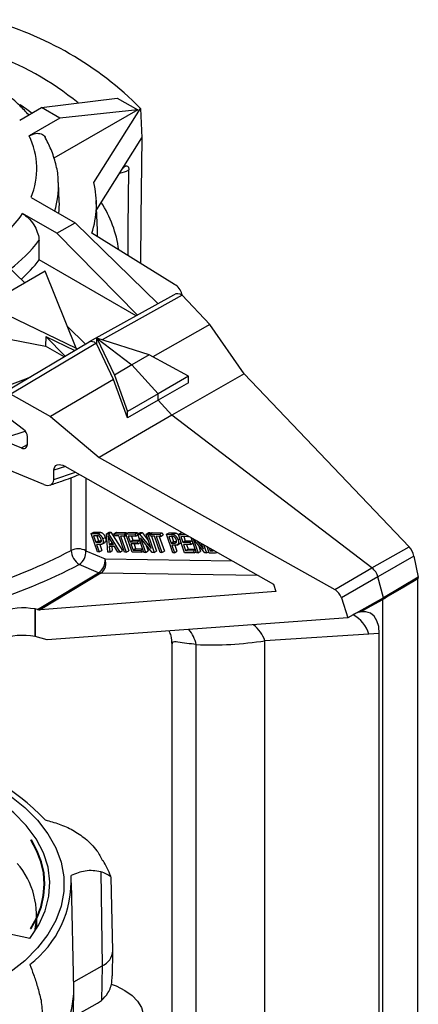
# Paper-space layout '_Isometric' of a CAD drawing. Units: inches. Extents: x -0.83 to 0.83, y -1.13 to 1.41.
# Drawn here: x 0.28 to 0.83, y -0.1 to 1.26 of the extents above; entities that cross this region are included whole.
import ezdxf

# ---------------------------------------------------------------- set-up
doc = ezdxf.new("R2010")
doc.units = ezdxf.units.IN
doc.header["$MEASUREMENT"] = 0

psp = doc.layouts.new('_Isometric')

# ---------------------------------------------------------------- linework, layer by layer
at = {"color": 7, "linetype": 'Continuous', "lineweight": 25}
for p, q in [((0.3055, 1.138), (0.4101, 1.1511)), ((0.4101, 1.1511), (0.4384, 1.1347)), ((0.2752, 1.1205), (0.3055, 1.138)), ((0.3309, 1.1233), (0.3055, 1.138)), ((0.4384, 1.1347), (0.3225, 1.0678)), ((0.4384, 1.1347), (0.3309, 1.1233)), ((0.3776, 1.0346), (0.442, 1.1368)), ((0.442, 1.1368), (0.4439, 1.0961)), ((0.3309, 1.1233), (0.2883, 1.0988)), ((0.3817, 0.9973), (0.4439, 1.0961)), ((0.3299, 1.0088), (0.3288, 1.0341)), ((0.2911, 1.0139), (0.352, 0.9788)), ((0.3829, 0.9687), (0.3811, 1.0095)), ((0.1753, 0.9992), (0.2822, 0.8957)), ((0.3267, 0.9642), (0.2793, 0.9915)), ((0.3267, 0.9642), (0.352, 0.9788)), ((0.352, 0.9788), (0.4663, 0.867)), ((0.3022, 0.9276), (0.3019, 0.954)), ((0.4378, 0.8511), (0.3267, 0.9642)), ((0.4892, 0.8935), (0.375, 0.9642)), ((0.4362, 0.8503), (0.3022, 0.9276)), ((0.3104, 0.9119), (0.2295, 0.8652)), ((0.3532, 0.8055), (0.3104, 0.9119)), ((0.4879, 0.8789), (0.3712, 0.8142)), ((0.4998, 0.8786), (0.389, 0.8171)), ((0.4994, 0.8803), (0.4984, 0.8797)), ((0.4994, 0.8803), (0.4995, 0.8785)), ((0.5381, 0.8385), (0.4998, 0.8786)), ((0.2295, 0.8652), (0.3532, 0.8055)), ((0.3411, 0.8355), (0.3661, 0.8111)), ((0.5381, 0.8385), (0.4593, 0.7935)), ((0.5854, 0.77), (0.5381, 0.8385)), ((0.2263, 0.8245), (0.3111, 0.8082)), ((0.3114, 0.8217), (0.3111, 0.8082)), ((0.3114, 0.8217), (0.3382, 0.7944)), ((0.3114, 0.8217), (0.3516, 0.8024)), ((0.3818, 0.8111), (0.3818, 0.8194)), ((0.3818, 0.8194), (0.406, 0.7683)), ((0.3818, 0.8194), (0.4302, 0.7825)), ((0.4543, 0.7962), (0.3818, 0.8194)), ((0.3711, 0.8141), (0.2566, 0.7455)), ((0.3803, 0.8122), (0.2629, 0.7419)), ((0.3366, 0.7934), (0.3111, 0.8082)), ((0.3532, 0.8055), (0.3533, 0.8034)), ((0.3818, 0.8131), (0.3803, 0.8122)), ((0.3803, 0.8122), (0.3818, 0.8111)), ((0.405, 0.7622), (0.3818, 0.8111)), ((0.4543, 0.7962), (0.4302, 0.7825)), ((0.5086, 0.7669), (0.4543, 0.7962)), ((0.4302, 0.7825), (0.406, 0.7683)), ((0.4302, 0.7825), (0.4667, 0.7426)), ((0.405, 0.7622), (0.3176, 0.7112)), ((0.4241, 0.7092), (0.405, 0.7622)), ((0.406, 0.7683), (0.4241, 0.7181)), ((0.5086, 0.7669), (0.4667, 0.7426)), ((0.5854, 0.77), (0.4855, 0.713)), ((0.5086, 0.7579), (0.5086, 0.7669)), ((0.5854, 0.77), (0.8131, 0.5314)), ((0.5086, 0.7579), (0.4667, 0.7336)), ((0.2629, 0.7419), (0.3176, 0.7112)), ((0.4667, 0.7426), (0.4241, 0.7181)), ((0.4667, 0.7336), (0.4667, 0.7426)), ((0.4667, 0.7336), (0.4241, 0.7092)), ((0.4667, 0.7336), (0.4855, 0.713)), ((0.3176, 0.7112), (0.3851, 0.6544)), ((0.4855, 0.713), (0.3851, 0.6544)), ((0.4241, 0.7092), (0.4241, 0.7181)), ((0.7618, 0.5023), (0.4855, 0.713)), ((0.2804, 0.6932), (0.263, 0.7065)), ((0.2306, 0.6866), (0.2776, 0.6677)), ((0.259, 0.6832), (0.2828, 0.691)), ((0.2859, 0.6725), (0.2859, 0.6834)), ((0.2776, 0.6677), (0.2859, 0.6726)), ((0.3851, 0.6544), (0.7104, 0.4721)), ((0.3088, 0.6173), (0.2446, 0.6434)), ((0.3387, 0.642), (0.3223, 0.637)), ((0.3377, 0.6425), (0.6257, 0.4798)), ((0.3223, 0.624), (0.3223, 0.637)), ((0.3223, 0.624), (0.3521, 0.6344)), ((0.3463, 0.5262), (0.3463, 0.6268)), ((0.3667, 0.6262), (0.3667, 0.5258)), ((0.374, 0.5495), (0.3776, 0.5516)), ((0.3827, 0.5242), (0.374, 0.5495)), ((0.374, 0.5495), (0.3807, 0.5495)), ((0.3819, 0.5465), (0.3774, 0.5465)), ((0.3774, 0.5465), (0.3805, 0.5375)), ((0.3776, 0.5516), (0.3842, 0.5515)), ((0.3807, 0.5495), (0.3842, 0.5515)), ((0.3816, 0.5465), (0.384, 0.5395)), ((0.3834, 0.5492), (0.387, 0.5513)), ((0.39, 0.5421), (0.3935, 0.5441)), ((0.3953, 0.5493), (0.3988, 0.5514)), ((0.3972, 0.524), (0.3953, 0.5493)), ((0.3953, 0.5493), (0.3978, 0.5493)), ((0.3978, 0.5493), (0.4013, 0.5513)), ((0.3978, 0.5493), (0.4137, 0.5239)), ((0.3988, 0.5514), (0.4013, 0.5513)), ((0.4013, 0.5513), (0.4172, 0.5259)), ((0.4055, 0.5492), (0.4091, 0.5513)), ((0.4065, 0.5462), (0.4055, 0.5492)), ((0.4055, 0.5492), (0.4195, 0.5491)), ((0.4123, 0.5462), (0.4065, 0.5462)), ((0.4091, 0.5513), (0.423, 0.5511)), ((0.42, 0.5238), (0.4123, 0.5462)), ((0.4205, 0.5461), (0.4147, 0.5461)), ((0.4147, 0.5461), (0.4223, 0.5238)), ((0.4189, 0.5461), (0.4259, 0.5258)), ((0.4195, 0.5491), (0.423, 0.5511)), ((0.4195, 0.5491), (0.4205, 0.5461)), ((0.4205, 0.5461), (0.4225, 0.5473)), ((0.4219, 0.5491), (0.4255, 0.5511)), ((0.4306, 0.5237), (0.4219, 0.5491)), ((0.4219, 0.5491), (0.4347, 0.5489)), ((0.423, 0.5511), (0.4234, 0.5499)), ((0.4357, 0.5459), (0.4253, 0.546)), ((0.4253, 0.546), (0.4279, 0.5383)), ((0.4255, 0.5511), (0.4382, 0.551)), ((0.4295, 0.546), (0.4315, 0.5403)), ((0.4347, 0.5489), (0.4382, 0.551)), ((0.4347, 0.5489), (0.4357, 0.5459)), ((0.4357, 0.5459), (0.4387, 0.5477)), ((0.4382, 0.551), (0.4388, 0.5492)), ((0.4383, 0.5489), (0.4418, 0.5509)), ((0.4469, 0.5235), (0.4383, 0.5489)), ((0.4383, 0.5489), (0.4406, 0.5489)), ((0.4406, 0.5489), (0.4442, 0.5509)), ((0.4406, 0.5489), (0.4567, 0.5289)), ((0.4418, 0.5509), (0.4442, 0.5509)), ((0.4442, 0.5509), (0.4529, 0.5401)), ((0.4499, 0.5488), (0.4534, 0.5508)), ((0.4567, 0.5289), (0.4499, 0.5488)), ((0.4499, 0.5488), (0.4521, 0.5488)), ((0.4521, 0.5488), (0.4557, 0.5508)), ((0.4521, 0.5488), (0.4608, 0.5234)), ((0.4534, 0.5508), (0.4557, 0.5508)), ((0.4547, 0.5487), (0.4583, 0.5508)), ((0.4558, 0.5457), (0.4547, 0.5487)), ((0.4547, 0.5487), (0.4687, 0.5486)), ((0.4557, 0.5508), (0.4561, 0.5495)), ((0.4616, 0.5457), (0.4558, 0.5457)), ((0.4574, 0.5457), (0.4643, 0.5254)), ((0.4583, 0.5508), (0.4722, 0.5506)), ((0.4692, 0.5233), (0.4616, 0.5457)), ((0.4697, 0.5456), (0.4639, 0.5457)), ((0.4639, 0.5457), (0.4715, 0.5233)), ((0.4681, 0.5456), (0.4751, 0.5253)), ((0.4687, 0.5486), (0.4722, 0.5506)), ((0.4687, 0.5486), (0.4697, 0.5456)), ((0.4697, 0.5456), (0.4733, 0.5476)), ((0.4722, 0.5506), (0.4733, 0.5476)), ((0.4779, 0.5485), (0.4815, 0.5505)), ((0.4866, 0.5231), (0.4779, 0.5485)), ((0.4779, 0.5485), (0.4846, 0.5484)), ((0.4858, 0.5454), (0.4813, 0.5455)), ((0.4813, 0.5455), (0.4844, 0.5364)), ((0.4815, 0.5505), (0.4881, 0.5505)), ((0.4846, 0.5484), (0.4881, 0.5505)), ((0.4855, 0.5454), (0.4879, 0.5385)), ((0.4873, 0.5482), (0.4909, 0.5502)), ((0.4944, 0.5483), (0.4979, 0.5504)), ((0.503, 0.523), (0.4944, 0.5483)), ((0.4944, 0.5483), (0.5046, 0.5482)), ((0.5081, 0.5452), (0.4977, 0.5453)), ((0.4977, 0.5453), (0.5004, 0.5375)), ((0.4979, 0.5504), (0.5009, 0.5503)), ((0.502, 0.5453), (0.5039, 0.5396)), ((0.5077, 0.5465), (0.5081, 0.5452)), ((0.5081, 0.5452), (0.509, 0.5457)), ((0.5194, 0.5228), (0.5121, 0.544)), ((0.3805, 0.5375), (0.384, 0.5395)), ((0.3805, 0.5375), (0.385, 0.5374)), ((0.386, 0.5344), (0.3815, 0.5345)), ((0.3815, 0.5345), (0.385, 0.5242)), ((0.384, 0.5395), (0.3886, 0.5395)), ((0.385, 0.5374), (0.3879, 0.5391)), ((0.3858, 0.5344), (0.3886, 0.5262)), ((0.3887, 0.5348), (0.3931, 0.5373)), ((0.3981, 0.5418), (0.3996, 0.5427)), ((0.3981, 0.5418), (0.3987, 0.5344)), ((0.3987, 0.5344), (0.4022, 0.5364)), ((0.3987, 0.5344), (0.4047, 0.5343)), ((0.4063, 0.5316), (0.399, 0.5317)), ((0.399, 0.5317), (0.3996, 0.524)), ((0.4047, 0.5343), (0.4004, 0.5414)), ((0.402, 0.5387), (0.4022, 0.5364)), ((0.4022, 0.5364), (0.4034, 0.5364)), ((0.4027, 0.5316), (0.4032, 0.5261)), ((0.411, 0.5239), (0.4063, 0.5316)), ((0.4279, 0.5383), (0.4315, 0.5403)), ((0.4279, 0.5383), (0.4377, 0.5382)), ((0.4387, 0.5352), (0.4289, 0.5353)), ((0.4289, 0.5353), (0.4319, 0.5267)), ((0.4315, 0.5403), (0.4412, 0.5402)), ((0.4332, 0.5353), (0.4354, 0.5287)), ((0.4377, 0.5382), (0.4412, 0.5402)), ((0.4377, 0.5382), (0.4387, 0.5352)), ((0.4387, 0.5352), (0.4422, 0.5373)), ((0.4584, 0.5234), (0.4423, 0.5434)), ((0.4423, 0.5434), (0.4492, 0.5235)), ((0.4497, 0.5343), (0.4527, 0.5256)), ((0.4844, 0.5364), (0.4879, 0.5385)), ((0.4844, 0.5364), (0.4889, 0.5364)), ((0.4899, 0.5334), (0.4854, 0.5334)), ((0.4854, 0.5334), (0.4889, 0.5231)), ((0.4879, 0.5385), (0.4925, 0.5384)), ((0.4889, 0.5364), (0.4918, 0.538)), ((0.4896, 0.5334), (0.4925, 0.5252)), ((0.4926, 0.5337), (0.497, 0.5363)), ((0.4939, 0.541), (0.4964, 0.5425)), ((0.5004, 0.5375), (0.5039, 0.5396)), ((0.5004, 0.5375), (0.5101, 0.5374)), ((0.5111, 0.5345), (0.5014, 0.5346)), ((0.5014, 0.5346), (0.5044, 0.5259)), ((0.5039, 0.5396), (0.5137, 0.5395)), ((0.5056, 0.5345), (0.5079, 0.528)), ((0.5101, 0.5374), (0.5137, 0.5395)), ((0.5101, 0.5374), (0.5111, 0.5345)), ((0.5111, 0.5345), (0.5147, 0.5365)), ((0.5149, 0.5424), (0.5216, 0.5228)), ((0.5309, 0.5227), (0.5151, 0.5423)), ((0.52, 0.5396), (0.5292, 0.5281)), ((0.5222, 0.5335), (0.5251, 0.5248)), ((0.5292, 0.5281), (0.5265, 0.5359)), ((0.5293, 0.5343), (0.5333, 0.5227)), ((0.5372, 0.5226), (0.5341, 0.5316)), ((0.7618, 0.5023), (0.8131, 0.5314)), ((0.3667, 0.5258), (0.3933, 0.5144)), ((0.385, 0.5242), (0.3827, 0.5242)), ((0.385, 0.5242), (0.3886, 0.5262)), ((0.3996, 0.524), (0.3972, 0.524)), ((0.3996, 0.524), (0.4032, 0.5261)), ((0.4137, 0.5239), (0.411, 0.5239)), ((0.4137, 0.5239), (0.4172, 0.5259)), ((0.4223, 0.5238), (0.42, 0.5238)), ((0.4223, 0.5238), (0.4259, 0.5258)), ((0.4437, 0.5236), (0.4306, 0.5237)), ((0.4319, 0.5267), (0.4354, 0.5287)), ((0.4319, 0.5267), (0.4427, 0.5266)), ((0.4354, 0.5287), (0.4452, 0.5286)), ((0.4427, 0.5266), (0.4454, 0.5281)), ((0.4427, 0.5266), (0.4437, 0.5236)), ((0.4437, 0.5236), (0.4464, 0.5251)), ((0.4492, 0.5235), (0.4469, 0.5235)), ((0.4492, 0.5235), (0.4527, 0.5256)), ((0.4608, 0.5234), (0.4584, 0.5234)), ((0.4608, 0.5234), (0.4643, 0.5254)), ((0.4715, 0.5233), (0.4692, 0.5233)), ((0.4715, 0.5233), (0.4751, 0.5253)), ((0.4889, 0.5231), (0.4866, 0.5231)), ((0.4889, 0.5231), (0.4925, 0.5252)), ((0.5162, 0.5228), (0.503, 0.523)), ((0.5044, 0.5259), (0.5079, 0.528)), ((0.5044, 0.5259), (0.5152, 0.5258)), ((0.5079, 0.528), (0.5176, 0.5279)), ((0.5152, 0.5258), (0.5178, 0.5274)), ((0.5152, 0.5258), (0.5162, 0.5228)), ((0.5162, 0.5228), (0.5188, 0.5244)), ((0.5216, 0.5228), (0.5194, 0.5228)), ((0.5216, 0.5228), (0.5251, 0.5248)), ((0.5333, 0.5227), (0.5309, 0.5227)), ((0.5333, 0.5227), (0.5365, 0.5245)), ((0.537, 0.5299), (0.5385, 0.5256)), ((0.5435, 0.5226), (0.5372, 0.5226)), ((0.5385, 0.5256), (0.5416, 0.5274)), ((0.5385, 0.5256), (0.5422, 0.5256)), ((0.5422, 0.5256), (0.5435, 0.5263)), ((0.5422, 0.5256), (0.5442, 0.5259)), ((0.5463, 0.523), (0.5478, 0.5238)), ((0.8197, 0.5185), (0.7701, 0.4896)), ((0.8197, 0.5185), (0.8259, 0.4892)), ((0.3842, 0.4954), (0.3576, 0.5068)), ((0.3933, 0.5144), (0.5689, 0.5119)), ((0.2998, 0.4446), (0.3842, 0.4954)), ((0.3875, 0.4947), (0.3037, 0.4442)), ((0.6048, 0.4916), (0.3875, 0.4947)), ((0.7104, 0.4721), (0.7618, 0.5023)), ((0.6257, 0.4798), (0.629, 0.4695)), ((0.7701, 0.4896), (0.7197, 0.4608)), ((0.7778, 0.4606), (0.7701, 0.4896)), ((0.8259, 0.4892), (0.7778, 0.4606)), ((0.8252, -0.238), (0.8252, 0.4872)), ((0.629, 0.4695), (0.3037, 0.4442)), ((0.7197, 0.4608), (0.7287, 0.4331)), ((0.7778, 0.4606), (0.7287, 0.4331)), ((0.7771, -0.2639), (0.7771, 0.4586)), ((0.2968, 0.4454), (0.2965, 0.4453)), ((0.2965, 0.4453), (0.2965, 0.4072)), ((0.2968, 0.4074), (0.2968, 0.4454)), ((0.2998, 0.4446), (0.2968, 0.4454)), ((0.7287, 0.4331), (0.3131, 0.4028)), ((0.772, 0.4117), (0.614, 0.4014)), ((0.772, -0.2187), (0.772, 0.4117)), ((0.2968, 0.4074), (0.2965, 0.4072)), ((0.3131, 0.4028), (0.2968, 0.4074)), ((0.4853, 0.3963), (0.4853, -0.1879)), ((0.5191, -0.1992), (0.5191, 0.3962)), ((0.614, -0.2102), (0.614, 0.4014)), ((0.3871, 0.0824), (0.389, -0.0475)), ((0.404, -0.0265), (0.4018, 0.0745)), ((0.35, -0.0792), (0.3468, 0.0672)), ((0.2988, 0.0042), (0.2988, 0.023)), ((0.2892, -0.0097), (0.2236, 0.0042)), ((0.4033, -0.0614), (0.404, -0.0273)), ((0.3498, -0.0698), (0.389, -0.0475)), ((0.389, -0.0475), (0.3883, -0.0955)), ((0.3489, -0.1331), (0.35, -0.0841)), ((0.3492, -0.1182), (0.3827, -0.0993)), ((0.3827, -0.0993), (0.3883, -0.0955))]:
    psp.add_line(p, q, dxfattribs=at)
at = {"color": 7, "linetype": 'Continuous'}
for p, q in [((0.2905, 0.1262), (0.2914, 0.1264)), ((0.2902, 0.004), (0.2911, 0.0038))]:
    psp.add_line(p, q, dxfattribs=at)
at = {"color": 7, "linetype": 'Continuous', "lineweight": 25, "flags": 128}
for points in [[(0.276, 1.142), (0.285, 1.1357), (0.2923, 1.1303)], [(0.4439, 1.0961), (0.4426, 0.9852), (0.4419, 0.9228)], [(0.4249, 0.9333), (0.4252, 0.9716), (0.426, 1.0517)], [(0.3829, 0.9593), (0.3829, 0.9674), (0.3829, 0.9687)], [(0.8104, 0.4784), (0.8034, 0.4742), (0.7867, 0.4643)], [(0.8252, 0.4872), (0.8182, 0.483), (0.8104, 0.4784)], [(0.7672, 0.453), (0.7601, 0.449), (0.7465, 0.4414)], [(0.772, 0.4117), (0.7712, 0.421), (0.7688, 0.429), (0.765, 0.4352), (0.7599, 0.4395), (0.7536, 0.4415), (0.7465, 0.4414)], [(0.2892, -0.0097), (0.3017, 0.0091), (0.3105, 0.0286), (0.3157, 0.0485), (0.3169, 0.0686), (0.3144, 0.0887), (0.3081, 0.1085), (0.298, 0.1278), (0.2843, 0.1463), (0.2672, 0.1638), (0.2468, 0.1802), (0.2235, 0.1951), (0.1974, 0.2085), (0.169, 0.2202), (0.1511, 0.2262)], [(0.2379, 0.2027), (0.2615, 0.1876), (0.2822, 0.1711), (0.2998, 0.1535), (0.3141, 0.1349), (0.325, 0.1156), (0.3324, 0.0957), (0.336, 0.0755), (0.336, 0.0552), (0.3324, 0.0349), (0.325, 0.015), (0.3141, -0.0043), (0.2998, -0.0229), (0.2822, -0.0405), (0.2615, -0.0569), (0.2379, -0.072), (0.2118, -0.0856), (0.1833, -0.0976), (0.1528, -0.1078)], [(0.4018, -0.0727), (0.4087, -0.0754), (0.4206, -0.0814), (0.4306, -0.0884), (0.4382, -0.0964), (0.4433, -0.1049), (0.4457, -0.1139), (0.4454, -0.1229), (0.4422, -0.1317), (0.4364, -0.14), (0.4282, -0.1476), (0.4176, -0.1542)]]:
    psp.add_lwpolyline(points, dxfattribs=at)
at = {"color": 7, "linetype": 'Continuous', "flags": 128}
for points in [[(0.2902, 0.004), (0.2983, 0.0189), (0.3042, 0.0341), (0.3078, 0.0495), (0.309, 0.0651), (0.3079, 0.0807), (0.3044, 0.0961), (0.2985, 0.1113), (0.2905, 0.1262)], [(0.2911, 0.0038), (0.2993, 0.0187), (0.3052, 0.034), (0.3088, 0.0495), (0.31, 0.0651), (0.3089, 0.0807), (0.3053, 0.0962), (0.2995, 0.1115), (0.2914, 0.1264)]]:
    psp.add_lwpolyline(points, dxfattribs=at)
at = {"color": 7, "linetype": 'Continuous', "lineweight": 25}
for centre, radius, start, end in [((0.112, 0.8101), 0.4644, 44.7134, 75.292), ((0.0966, 0.8266), 0.4101, 50.7722, 70.6797), ((0.1956, 1.0532), 0.1033, 337.6651, 26.1983), ((0.4071, 1.0872), 0.0402, 278.848, 297.9764), ((0.2169, 1.0295), 0.1121, 342.1766, 2.4611), ((0.2521, 1.0041), 0.1291, 342.0455, 13.6799), ((0.2197, 1.0041), 0.1103, 353.6448, 2.4432), ((0.2519, 0.9202), 0.1615, 7.4995, 32.6118), ((0.1269, 1.0966), 0.1851, 304.5978, 325.411), ((0.1376, 1.0805), 0.2073, 306.9985, 322.4186), ((0.1493, 1.045), 0.1928, 311.5242, 322.4957), ((0.48, 0.876), 0.0198, 12.6048, 62.3601), ((0.4936, 0.871), 0.00984, 51.0152, 125.8435), ((0.3744, 0.8063), 0.0084, 44.6661, 112.9911), ((0.0555, 1.3447), 0.6247, 289.2834, 292.1149), ((0.2727, 0.6825), 0.0132, 3.6617, 54.1943), ((0.2804, 0.6723), 0.00546, 238.5907, 1.677), ((0.7924, 0.5128), 0.0278, 11.6816, 41.9036), ((-0.0158, 1.2207), 0.7832, 287.4576, 297.5359), ((0.356, 0.5051), 0.0233, 62.7805, 114.789), ((0.3708, 0.5276), 0.0246, 183.2165, 237.4833), ((0.3458, 0.5241), 0.0209, 304.2802, 4.618), ((-0.0125, 1.2178), 0.8015, 287.3748, 297.4979), ((0.3724, 0.5127), 0.0209, 304.2802, 4.618), ((0.3773, 0.5084), 0.017, 306.6381, 20.7089), ((0.3878, 0.5035), 0.00884, 246.0004, 267.9849), ((0.7466, 0.4832), 0.0244, 15.0376, 51.2542), ((0.8131, 0.4786), 0.00269, 133.7759, 184.2509), ((0.7001, 0.4542), 0.0207, 18.6609, 60.3179), ((0.7895, 0.4645), 0.00275, 136.6137, 183.8165), ((0.77, 0.4532), 0.00276, 137.2306, 183.9328), ((0.28, 0.3541), 0.0927, 79.7291, 110.5398), ((0.3029, 0.4555), 0.0113, 254.0511, 273.774), ((0.7138, 0.3963), 0.0463, 18.1889, 61.693), ((0.5653, 0.3837), 0.0518, 19.8764, 50.3198), ((0.2788, 0.3138), 0.0951, 79.2704, 109.2471), ((0.4672, 0.3839), 0.0534, 13.3795, 38.5049), ((0.5405, 0.8804), 0.4846, 267.4722, 278.7262), ((0.0775, -0.0695), 0.3229, 43.7974, 76.2079), ((0.1889, 0.0226), 0.1095, 348.0954, 40.7006), ((0.2018, 0.0694), 0.1446, 307.1264, 3.0767), ((0.3801, -0.0253), 0.0239, 291.9439, 356.9953), ((0.2121, -0.0786), 0.1379, 314.0775, 359.7526)]:
    psp.add_arc(centre, radius, start, end, dxfattribs=at)
for points, knots in [([(0.2877, 1.1277), (0.2837, 1.1321), (0.2743, 1.1424), (0.2563, 1.1573), (0.2343, 1.1724), (0.2099, 1.186), (0.1833, 1.1979), (0.1569, 1.2076), (0.1388, 1.2125), (0.1307, 1.2148)], [0, 0, 0, 0, 0.1112594, 0.2625136, 0.4152285, 0.5686802, 0.7222982, 0.875751, 1, 1, 1, 1]), ([(0.2883, 1.0988), (0.2913, 1.1002), (0.2974, 1.103), (0.305, 1.102), (0.3095, 1.0993), (0.3104, 1.0965), (0.3105, 1.0963)], [0, 0, 0, 0, 0.3368496, 0.674937, 0.9779053, 1, 1, 1, 1]), ([(0.3285, 1.0344), (0.3285, 1.0362), (0.3286, 1.0449), (0.3254, 1.0603), (0.3193, 1.0797), (0.3129, 1.0918), (0.3099, 1.0977)], [0, 0, 0, 0, 0.084035, 0.39707, 0.710676, 1, 1, 1, 1]), ([(0.4163, 1.0522), (0.4174, 1.0537), (0.4198, 1.0569), (0.4227, 1.0578), (0.4247, 1.0568), (0.4257, 1.0549), (0.426, 1.0531), (0.426, 1.052), (0.426, 1.0517)], [0, 0, 0, 0, 0.269823, 0.548731, 0.767618, 0.882094, 0.971703, 1, 1, 1, 1]), ([(0.2793, 0.9915), (0.2821, 0.9896), (0.2877, 0.9857), (0.2949, 0.9765), (0.2999, 0.9663), (0.3017, 0.9586), (0.3018, 0.9548), (0.3019, 0.954)], [0, 0, 0, 0, 0.245895, 0.492179, 0.726483, 0.942326, 1, 1, 1, 1]), ([(0.3223, 0.637), (0.3223, 0.6407), (0.3242, 0.6434), (0.3302, 0.6453), (0.334, 0.6446), (0.3377, 0.6425)], [0, 0, 0, 0, 0.5, 0.5, 1, 1, 1, 1]), ([(0.3172, 0.6165), (0.3226, 0.6183), (0.3366, 0.6228), (0.3498, 0.628), (0.3578, 0.6312)], [0, 0, 0, 0, 0.3916493, 1, 1, 1, 1]), ([(0.3088, 0.6173), (0.3122, 0.6159), (0.3155, 0.6157), (0.3207, 0.618), (0.3223, 0.6206), (0.3223, 0.624)], [0, 0, 0, 0, 0.5, 0.5, 1, 1, 1, 1]), ([(0.3807, 0.5495), (0.3808, 0.5495), (0.3811, 0.5495), (0.3815, 0.5495), (0.3819, 0.5494), (0.3822, 0.5494), (0.3826, 0.5494), (0.3829, 0.5493), (0.3832, 0.5493), (0.3834, 0.5492), (0.3834, 0.5492)], [0, 0, 0, 0, 0.158592, 0.307741, 0.446915, 0.57669, 0.696096, 0.806666, 0.908756, 1, 1, 1, 1]), ([(0.3841, 0.5462), (0.3841, 0.5463), (0.384, 0.5463), (0.3837, 0.5463), (0.3835, 0.5464), (0.3832, 0.5464), (0.3829, 0.5464), (0.3826, 0.5465), (0.3823, 0.5465), (0.382, 0.5465), (0.3819, 0.5465)], [0, 0, 0, 0, 0.075511, 0.165754, 0.269373, 0.38712, 0.519403, 0.666043, 0.825769, 1, 1, 1, 1]), ([(0.3834, 0.5492), (0.3837, 0.5492), (0.3841, 0.549), (0.3848, 0.5488), (0.3854, 0.5484), (0.386, 0.548), (0.3866, 0.5475), (0.3872, 0.547), (0.3877, 0.5463), (0.3883, 0.5455), (0.3888, 0.5447), (0.3893, 0.5439), (0.3897, 0.543), (0.3899, 0.5424), (0.39, 0.5421)], [0, 0, 0, 0, 0.090452, 0.175056, 0.255246, 0.33213, 0.407457, 0.48479, 0.564597, 0.648617, 0.734715, 0.821062, 0.909294, 1, 1, 1, 1]), ([(0.3876, 0.542), (0.3875, 0.5423), (0.3873, 0.5428), (0.387, 0.5435), (0.3866, 0.5441), (0.3861, 0.5447), (0.3857, 0.5453), (0.3852, 0.5457), (0.3847, 0.546), (0.3843, 0.5462), (0.3841, 0.5462)], [0, 0, 0, 0, 0.138877, 0.270108, 0.396527, 0.521516, 0.643751, 0.761356, 0.879107, 1, 1, 1, 1]), ([(0.3842, 0.5515), (0.3844, 0.5515), (0.3846, 0.5515), (0.385, 0.5515), (0.3854, 0.5515), (0.3858, 0.5515), (0.3861, 0.5514), (0.3864, 0.5514), (0.3867, 0.5513), (0.3869, 0.5513), (0.387, 0.5513)], [0, 0, 0, 0, 0.158592, 0.307741, 0.446915, 0.57669, 0.696096, 0.806666, 0.908756, 1, 1, 1, 1]), ([(0.387, 0.5513), (0.3872, 0.5512), (0.3876, 0.5511), (0.3883, 0.5508), (0.3889, 0.5505), (0.3896, 0.5501), (0.3901, 0.5496), (0.3907, 0.549), (0.3913, 0.5483), (0.3918, 0.5476), (0.3923, 0.5468), (0.3928, 0.5459), (0.3932, 0.545), (0.3934, 0.5444), (0.3935, 0.5441)], [0, 0, 0, 0, 0.090452, 0.175056, 0.255246, 0.33213, 0.407457, 0.48479, 0.564597, 0.648617, 0.734715, 0.821062, 0.909294, 1, 1, 1, 1]), ([(0.3935, 0.5441), (0.3938, 0.5432), (0.3943, 0.5415), (0.3942, 0.5392), (0.3937, 0.5375), (0.3928, 0.5374), (0.3926, 0.5374)], [0, 0, 0, 0, 0.288511, 0.576713, 0.863904, 1, 1, 1, 1]), ([(0.4004, 0.5414), (0.4003, 0.5416), (0.4, 0.5422), (0.3995, 0.5429), (0.3991, 0.5436), (0.3987, 0.5443), (0.3983, 0.5449), (0.398, 0.5455), (0.3977, 0.5461), (0.3975, 0.5465), (0.3974, 0.5467)], [0, 0, 0, 0, 0.150613, 0.293374, 0.428953, 0.557991, 0.679208, 0.793273, 0.900185, 1, 1, 1, 1]), ([(0.3974, 0.5467), (0.3975, 0.5462), (0.3976, 0.5454), (0.3978, 0.5442), (0.398, 0.543), (0.398, 0.5422), (0.3981, 0.5418)], [0, 0, 0, 0, 0.246971, 0.495901, 0.74601, 1, 1, 1, 1]), ([(0.4846, 0.5484), (0.4847, 0.5484), (0.485, 0.5484), (0.4854, 0.5484), (0.4858, 0.5484), (0.4861, 0.5484), (0.4865, 0.5483), (0.4868, 0.5483), (0.4871, 0.5482), (0.4872, 0.5482), (0.4873, 0.5482)], [0, 0, 0, 0, 0.1585916, 0.3077407, 0.4469146, 0.5766899, 0.6960963, 0.8066655, 0.9087563, 1, 1, 1, 1]), ([(0.488, 0.5452), (0.488, 0.5452), (0.4878, 0.5452), (0.4876, 0.5453), (0.4874, 0.5453), (0.4871, 0.5454), (0.4868, 0.5454), (0.4865, 0.5454), (0.4862, 0.5454), (0.4859, 0.5454), (0.4858, 0.5454)], [0, 0, 0, 0, 0.0755111, 0.1657537, 0.269373, 0.3871195, 0.5194035, 0.6660429, 0.8257695, 1, 1, 1, 1]), ([(0.4873, 0.5482), (0.4876, 0.5481), (0.488, 0.548), (0.4887, 0.5477), (0.4893, 0.5474), (0.4899, 0.547), (0.4905, 0.5465), (0.4911, 0.5459), (0.4916, 0.5452), (0.4922, 0.5445), (0.4927, 0.5437), (0.4931, 0.5428), (0.4935, 0.5419), (0.4938, 0.5413), (0.4939, 0.541)], [0, 0, 0, 0, 0.090452, 0.175056, 0.255246, 0.33213, 0.407457, 0.48479, 0.564597, 0.648617, 0.734715, 0.821062, 0.909294, 1, 1, 1, 1]), ([(0.4915, 0.5409), (0.4914, 0.5412), (0.4912, 0.5417), (0.4909, 0.5424), (0.4905, 0.5431), (0.49, 0.5437), (0.4896, 0.5442), (0.4891, 0.5446), (0.4885, 0.545), (0.4882, 0.5451), (0.488, 0.5452)], [0, 0, 0, 0, 0.138877, 0.270108, 0.396527, 0.521516, 0.643751, 0.761356, 0.879107, 1, 1, 1, 1]), ([(0.4881, 0.5505), (0.4882, 0.5505), (0.4885, 0.5505), (0.4889, 0.5504), (0.4893, 0.5504), (0.4897, 0.5504), (0.49, 0.5504), (0.4903, 0.5503), (0.4906, 0.5503), (0.4908, 0.5502), (0.4909, 0.5502)], [0, 0, 0, 0, 0.1585916, 0.3077407, 0.4469146, 0.5766899, 0.6960963, 0.8066655, 0.9087563, 1, 1, 1, 1]), ([(0.4909, 0.5502), (0.4916, 0.55), (0.4929, 0.5496), (0.4941, 0.5484), (0.4946, 0.5478)], [0, 0, 0, 0, 0.5787661, 1, 1, 1, 1]), ([(0.385, 0.5374), (0.3852, 0.5374), (0.3856, 0.5374), (0.3861, 0.5375), (0.3865, 0.5376), (0.3869, 0.5377), (0.3872, 0.5379), (0.3875, 0.5381), (0.3877, 0.5383), (0.3878, 0.5386), (0.388, 0.5389), (0.388, 0.5393), (0.3881, 0.5396), (0.3881, 0.54), (0.388, 0.5405), (0.3879, 0.541), (0.3878, 0.5415), (0.3877, 0.5418), (0.3876, 0.542)], [0, 0, 0, 0, 0.090715, 0.174781, 0.252194, 0.323763, 0.390275, 0.451525, 0.508597, 0.562278, 0.614265, 0.665765, 0.717425, 0.770054, 0.823741, 0.879674, 0.938582, 1, 1, 1, 1]), ([(0.39, 0.5421), (0.3901, 0.5418), (0.3902, 0.5413), (0.3904, 0.5405), (0.3906, 0.5398), (0.3907, 0.5391), (0.3907, 0.5384), (0.3907, 0.5378), (0.3906, 0.5372), (0.3904, 0.5366), (0.3902, 0.5361), (0.3899, 0.5356), (0.3895, 0.5352), (0.389, 0.5349), (0.3884, 0.5347), (0.3877, 0.5345), (0.3869, 0.5344), (0.3863, 0.5344), (0.386, 0.5344)], [0, 0, 0, 0, 0.056953, 0.112024, 0.165554, 0.21818, 0.270302, 0.322424, 0.375412, 0.429029, 0.484383, 0.542179, 0.604141, 0.670777, 0.743348, 0.821979, 0.907676, 1, 1, 1, 1]), ([(0.4889, 0.5364), (0.4891, 0.5364), (0.4895, 0.5364), (0.4899, 0.5364), (0.4904, 0.5365), (0.4908, 0.5366), (0.4911, 0.5368), (0.4914, 0.537), (0.4916, 0.5373), (0.4917, 0.5375), (0.4918, 0.5379), (0.4919, 0.5382), (0.492, 0.5386), (0.492, 0.539), (0.4919, 0.5394), (0.4918, 0.5399), (0.4917, 0.5404), (0.4916, 0.5408), (0.4915, 0.5409)], [0, 0, 0, 0, 0.090715, 0.174781, 0.252194, 0.323763, 0.390275, 0.451525, 0.508597, 0.562278, 0.614265, 0.665765, 0.717425, 0.770054, 0.823741, 0.879674, 0.938582, 1, 1, 1, 1]), ([(0.4939, 0.541), (0.494, 0.5408), (0.4941, 0.5402), (0.4943, 0.5395), (0.4945, 0.5387), (0.4946, 0.538), (0.4946, 0.5374), (0.4946, 0.5367), (0.4945, 0.5361), (0.4943, 0.5356), (0.4941, 0.535), (0.4938, 0.5346), (0.4934, 0.5342), (0.4929, 0.5339), (0.4923, 0.5336), (0.4916, 0.5335), (0.4908, 0.5334), (0.4902, 0.5334), (0.4899, 0.5334)], [0, 0, 0, 0, 0.056953, 0.112024, 0.165554, 0.21818, 0.270302, 0.322424, 0.375412, 0.429029, 0.484383, 0.542179, 0.604141, 0.670777, 0.743348, 0.821979, 0.907676, 1, 1, 1, 1]), ([(0.4979, 0.538), (0.4978, 0.5374), (0.4975, 0.5365), (0.4967, 0.5363), (0.4965, 0.5363)], [0, 0, 0, 0, 0.649147, 1, 1, 1, 1]), ([(0.5467, 0.5234), (0.5466, 0.5232), (0.5459, 0.5224), (0.5446, 0.5225), (0.5435, 0.5226)], [0, 0, 0, 0, 0.138918, 1, 1, 1, 1]), ([(0.8259, 0.4892), (0.8257, 0.4891), (0.8255, 0.4888), (0.8254, 0.4885), (0.8253, 0.4882), (0.8252, 0.4878), (0.8252, 0.4873), (0.8252, 0.4873), (0.8252, 0.4872), (0.8252, 0.4872)], [0, 0, 0, 0, 0.00004234755, 0.00004234755, 0.00004234755, 0.00008472235, 0.00008472235, 0.00008472235, 0.00009007162, 0.00009007162, 0.00009007162, 0.00009007162]), ([(0.7777, 0.4605), (0.7801, 0.4619), (0.7824, 0.4633), (0.7848, 0.4647), (0.7857, 0.4653), (0.7866, 0.4658), (0.7875, 0.4664)], [0, 0, 0, 0, 0.0002540247, 0.0002540247, 0.0002540247, 0.0003507587, 0.0003507587, 0.0003507587, 0.0003507587]), ([(0.7679, 0.4551), (0.7703, 0.4564), (0.7726, 0.4577), (0.775, 0.459), (0.7759, 0.4595), (0.7768, 0.46), (0.7777, 0.4605)], [0, 0, 0, 0, 0.0002540178, 0.0002540178, 0.0002540178, 0.0003507604, 0.0003507604, 0.0003507604, 0.0003507604]), ([(0.7771, 0.4586), (0.7771, 0.459), (0.7772, 0.4594), (0.7773, 0.4597), (0.7774, 0.46), (0.7775, 0.4603), (0.7777, 0.4605)], [0, 0, 0, 0, 0.00003854346, 0.00003854346, 0.00003854346, 0.00007708779, 0.00007708779, 0.00007708779, 0.00007708779]), ([(0.7465, 0.4414), (0.7446, 0.4411), (0.743, 0.4406), (0.7396, 0.4392), (0.738, 0.4383), (0.736, 0.4372)], [0, 0, 0, 0, 0.5, 0.5, 1, 1, 1, 1]), ([(0.4814, 0.4151), (0.4823, 0.4128), (0.4849, 0.4069), (0.4851, 0.4003), (0.4852, 0.3962)], [0, 0, 0, 0, 0.378791, 1, 1, 1, 1]), ([(0.5191, 0.3962), (0.5148, 0.3967), (0.5058, 0.3978), (0.4935, 0.3998), (0.4859, 0.4004), (0.4856, 0.397), (0.4855, 0.3963)], [0, 0, 0, 0, 0.289921, 0.600126, 0.90587, 1, 1, 1, 1]), ([(0.3106, 0.154), (0.317, 0.1522), (0.33, 0.1487), (0.349, 0.1403), (0.3602, 0.1323), (0.3658, 0.1283)], [0, 0, 0, 0, 0.325213, 0.659927, 1, 1, 1, 1]), ([(0.3658, 0.1283), (0.3716, 0.123), (0.3813, 0.1141), (0.3874, 0.1024), (0.3898, 0.0977)], [0, 0, 0, 0, 0.596825, 1, 1, 1, 1]), ([(0.4016, 0.0745), (0.4014, 0.0751), (0.3986, 0.0833), (0.3943, 0.0909), (0.3904, 0.098)], [0, 0, 0, 0, 0.0737534, 1, 1, 1, 1]), ([(0.3871, 0.0824), (0.3801, 0.0835), (0.3674, 0.0856), (0.3528, 0.0798), (0.3462, 0.0772)], [0, 0, 0, 0, 0.5526385, 1, 1, 1, 1]), ([(0.4016, 0.0745), (0.4016, 0.0745), (0.4018, 0.0747), (0.3975, 0.0786), (0.39, 0.0814), (0.3871, 0.0824)], [0, 0, 0, 0, 0.09625, 0.655616, 1, 1, 1, 1]), ([(0.2891, -0.0459), (0.2909, -0.0504), (0.2945, -0.0594), (0.2999, -0.076), (0.3031, -0.0888), (0.3047, -0.0952)], [0, 0, 0, 0, 0.325213, 0.659927, 1, 1, 1, 1]), ([(0.3883, -0.0955), (0.3915, -0.0922), (0.3986, -0.0849), (0.4029, -0.072), (0.4028, -0.0638), (0.4028, -0.0614)], [0, 0, 0, 0, 0.361841, 0.808422, 1, 1, 1, 1]), ([(0.3047, -0.0952), (0.3057, -0.1028), (0.3078, -0.119), (0.3036, -0.138), (0.2981, -0.1493), (0.2953, -0.1529), (0.2936, -0.1541), (0.2931, -0.1544)], [0, 0, 0, 0, 0.363604, 0.779715, 0.886442, 0.96185, 1, 1, 1, 1])]:
    psp.add_open_spline(points, degree=3, knots=knots, dxfattribs=at)
for points in [[(0.7867, 0.4643), (0.7835, 0.4624), (0.7803, 0.4605), (0.7771, 0.4586)], [(0.7771, 0.4586), (0.7738, 0.4567), (0.7705, 0.4549), (0.7672, 0.453)], [(0.7778, 0.4606), (0.7778, 0.4606), (0.7778, 0.4606), (0.7777, 0.4605)]]:
    psp.add_open_spline(points, degree=3, dxfattribs=at)

doc.saveas('drawing.dxf')
